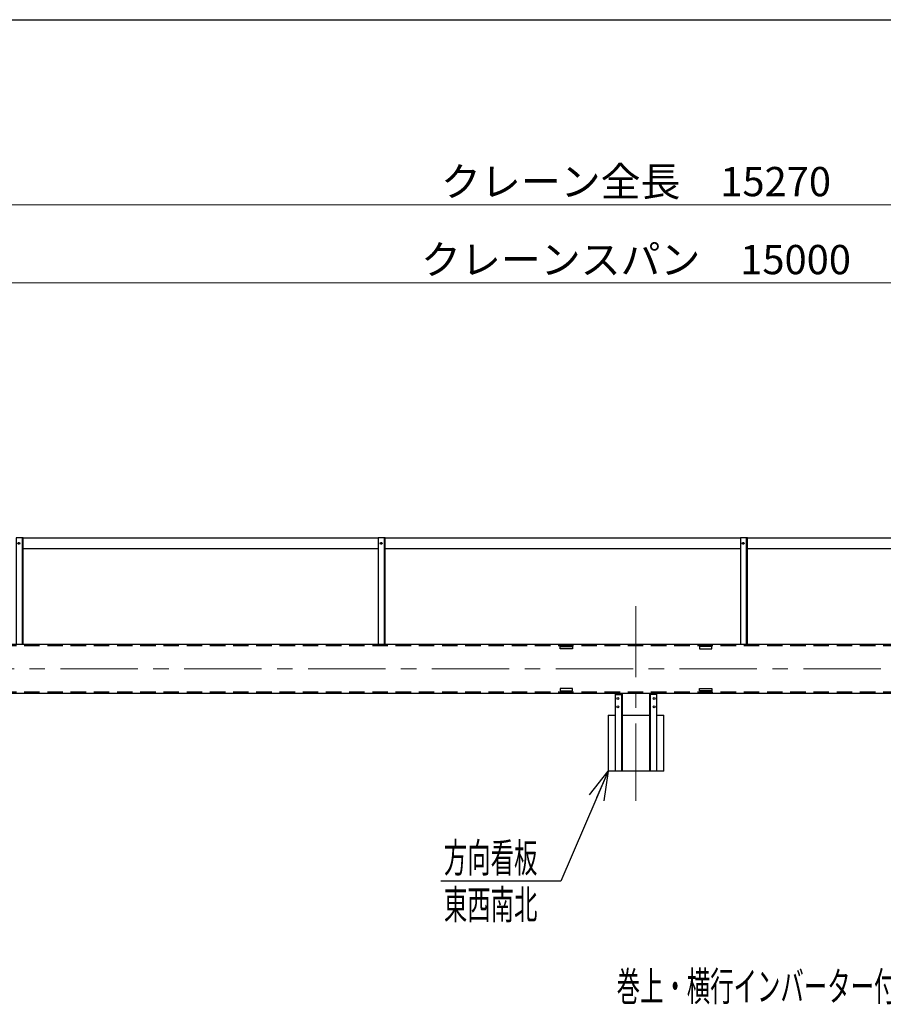
# Model space of a CAD drawing. Units: millimetres. Extents: x -185 to 185, y -134 to 137.
# Drawn here: x -108 to -19, y 32 to 134 of the extents above; entities that cross this region are included whole.
import ezdxf
from ezdxf.enums import TextEntityAlignment as Align

# ---------------------------------------------------------------- set-up
doc = ezdxf.new("R2010")
doc.units = ezdxf.units.MM
doc.header["$LTSCALE"] = 0.25
doc.linetypes.add('CENTER', pattern=[50.8, 31.75, -6.35, 6.35, -6.35])
doc.linetypes.add('DASHED2', pattern=[9.525, 6.35, -3.175])
doc.layers.add('Layer0016', color=7, linetype='Continuous')
doc.styles.add('dcStyle0', font='txt.shx', dxfattribs={"width": 0.8, "bigfont": 'bigfont'})
doc.dimstyles.new('dc_Rotated', dxfattribs={"dimtxt": 3, "dimasz": 3.000002, "dimexe": 0.6, "dimexo": 0.9, "dimgap": 0.9, "dimtad": 3, "dimdsep": 46, "dimtxsty": 'dcStyle0', "dimblk1": 'OPEN30', "dimblk2": 'OPEN30', "dimsah": 1, "dimcen": 0.09, "dimse1": 1, "dimclrd": 91, "dimclre": 91, "dimclrt": 7, "dimadec": 0, "dimazin": 2, "dimtfac": 1, "dimtdec": 4, "dimtmove": 0, "dimatfit": 3, "dimfxl": 1, "dimarcsym": 0})

# ---------------------------------------------------------------- blocks, each defined once
blk = doc.blocks.new('DC_GROUP_HSOI2815-R0_22')
at = {"layer": 'Layer0016', "color": 6, "linetype": 'Continuous', "lineweight": 25}
blk.add_circle((-33.74, 79.78), 0.1, dxfattribs=at)
blk = doc.blocks.new('DC_GROUP_HSOI2815-R0_21')
at = {"layer": 'Layer0016', "color": 7, "linetype": 'Continuous', "lineweight": 25}
for p, q in [((-33.31, 80.35), (-34.03, 80.35)), ((-34.03, 80.35), (-34.03, 69.42)), ((-33.31, 69.42), (-33.31, 80.35))]:
    blk.add_line(p, q, dxfattribs=at)
at = {"layer": 'Layer0016', "color": 6, "linetype": 'Continuous', "lineweight": 25}
blk.add_line((-33.4, 69.42), (-33.4, 80.35), dxfattribs=at)
at = {"layer": 'Layer0016', "linetype": 'Continuous'}
blk.add_blockref('DC_GROUP_HSOI2815-R0_22', (0, 0), dxfattribs=at)
blk = doc.blocks.new('DC_GROUP_HSOI2815-R0_24')
at = {"layer": 'Layer0016', "color": 6, "linetype": 'Continuous', "lineweight": 25}
blk.add_circle((-70.88, 79.78), 0.1, dxfattribs=at)
blk = doc.blocks.new('DC_GROUP_HSOI2815-R0_23')
at = {"layer": 'Layer0016', "color": 7, "linetype": 'Continuous', "lineweight": 25}
for p, q in [((-70.46, 80.35), (-71.17, 80.35)), ((-71.17, 80.35), (-71.17, 69.42)), ((-70.46, 69.42), (-70.46, 80.35))]:
    blk.add_line(p, q, dxfattribs=at)
at = {"layer": 'Layer0016', "color": 6, "linetype": 'Continuous', "lineweight": 25}
blk.add_line((-70.54, 69.42), (-70.54, 80.35), dxfattribs=at)
at = {"layer": 'Layer0016', "linetype": 'Continuous'}
blk.add_blockref('DC_GROUP_HSOI2815-R0_24', (0, 0), dxfattribs=at)
blk = doc.blocks.new('DC_GROUP_HSOI2815-R0_26')
at = {"layer": 'Layer0016', "color": 6, "linetype": 'Continuous', "lineweight": 25}
blk.add_circle((-108.03, 79.78), 0.1, dxfattribs=at)
blk = doc.blocks.new('DC_GROUP_HSOI2815-R0_25')
at = {"layer": 'Layer0016', "color": 7, "linetype": 'Continuous', "lineweight": 25}
for p, q in [((-107.6, 80.35), (-108.31, 80.35)), ((-108.31, 80.35), (-108.31, 69.42)), ((-107.6, 69.42), (-107.6, 80.35))]:
    blk.add_line(p, q, dxfattribs=at)
at = {"layer": 'Layer0016', "color": 6, "linetype": 'Continuous', "lineweight": 25}
blk.add_line((-107.68, 69.42), (-107.68, 80.35), dxfattribs=at)
at = {"layer": 'Layer0016', "linetype": 'Continuous'}
blk.add_blockref('DC_GROUP_HSOI2815-R0_26', (0, 0), dxfattribs=at)
blk = doc.blocks.new('_Open30')
at = {"color": 0, "linetype": 'ByBlock', "lineweight": -2}
for p, q in [((-1, 0.267949), (0, 0)), ((0, 0), (-1, -0.267949)), ((0, 0), (-1, 0))]:
    blk.add_line(p, q, dxfattribs=at)
blk = doc.blocks.new('*D38')
at = {"layer": 'Layer0016', "color": 91, "linetype": 'Continuous', "lineweight": 13}
for p, q in [((-153.81, 84.04), (-153.81, 115.09)), ((-153.81, 114.49), (64.33, 114.49)), ((64.33, 84.04), (64.33, 115.09))]:
    blk.add_line(p, q, dxfattribs=at)
at = {"layer": 'Layer0016', "color": 91, "xscale": 3.000002807615286, "yscale": 2.999989368223643}
for p, rotation in [((-153.81, 114.49), 180), ((64.33, 114.49), 360)]:
    blk.add_blockref('_Open30', p, dxfattribs=dict(at, rotation=rotation))
at = {"layer": 'Layer0016', "color": 7, "insert": (-44.74, 115.39), "char_height": 3, "width": 39.75, "attachment_point": 8, "style": 'dcStyle0'}
blk.add_mtext('\\T1.00;クレーン全長\u300015270', dxfattribs=at)
blk = doc.blocks.new('*D40')
at = {"layer": 'Layer0016', "color": 91, "linetype": 'Continuous', "lineweight": 13}
for p, q in [((-151.88, 85.15), (-151.88, 107.09)), ((62.4, 85.15), (62.4, 107.09)), ((-151.88, 106.49), (62.4, 106.49))]:
    blk.add_line(p, q, dxfattribs=at)
at = {"layer": 'Layer0016', "color": 91, "xscale": 3.000002807615286, "yscale": 2.999989368223643}
for p, rotation in [((-151.88, 106.49), 180), ((62.4, 106.49), 360)]:
    blk.add_blockref('_Open30', p, dxfattribs=dict(at, rotation=rotation))
at = {"layer": 'Layer0016', "color": 7, "insert": (-44.74, 107.39), "char_height": 3, "width": 42.75, "attachment_point": 8, "style": 'dcStyle0'}
blk.add_mtext('\\T1.00;クレーンスパン\u300015000', dxfattribs=at)
blk = doc.blocks.new('DC_GROUP_HSOI2815-R0_30')
at = {"layer": 'Layer0016', "color": 91, "linetype": 'Continuous', "lineweight": 25}
for p, q in [((-47.6, 56.42), (-52.45, 45.12)), ((-52.45, 45.12), (-64.75, 45.12))]:
    blk.add_line(p, q, dxfattribs=at)
at = {"layer": 'Layer0016', "color": 91, "xscale": 3.000002807615286, "yscale": 2.999989368223643, "rotation": 66.77184971707963}
blk.add_blockref('_Open30', (-47.6, 56.42), dxfattribs=at)
at = {"layer": 'Layer0016', "color": 7, "style": 'dcStyle0', "width": 0.973913}
blk.add_text('方向看板', height=3, dxfattribs=at).set_placement((-64.45, 46.02), (-54.85, 46.02), align=Align.FIT)
blk = doc.blocks.new('DC_GROUP_HSOI2815-R0_42')
at = {"layer": 'Layer0016', "color": 7, "linetype": 'Continuous', "lineweight": 25}
for p, q in [((-38.24, 64.89), (-36.96, 64.89)), ((-38.24, 64.66), (-38.24, 64.89)), ((-36.96, 64.66), (-38.24, 64.66)), ((-36.96, 64.89), (-36.96, 64.66))]:
    blk.add_line(p, q, dxfattribs=at)
blk = doc.blocks.new('DC_GROUP_HSOI2815-R0_43')
at = {"layer": 'Layer0016', "color": 7, "linetype": 'Continuous', "lineweight": 25}
for p, q in [((-36.96, 69.18), (-38.24, 69.18)), ((-38.24, 69.18), (-38.24, 68.95)), ((-38.24, 68.95), (-36.96, 68.95)), ((-36.96, 68.95), (-36.96, 69.18))]:
    blk.add_line(p, q, dxfattribs=at)
blk = doc.blocks.new('DC_GROUP_HSOI2815-R0_44')
at = {"layer": 'Layer0016', "color": 7, "linetype": 'Continuous', "lineweight": 25}
for p, q in [((-51.24, 64.89), (-52.53, 64.89)), ((-52.53, 64.89), (-52.53, 64.66)), ((-52.53, 64.66), (-51.24, 64.66)), ((-51.24, 64.66), (-51.24, 64.89))]:
    blk.add_line(p, q, dxfattribs=at)
blk = doc.blocks.new('DC_GROUP_HSOI2815-R0_45')
at = {"layer": 'Layer0016', "color": 7, "linetype": 'Continuous', "lineweight": 25}
for p, q in [((-52.53, 69.18), (-51.24, 69.18)), ((-52.53, 68.95), (-52.53, 69.18)), ((-51.24, 68.95), (-52.53, 68.95)), ((-51.24, 69.18), (-51.24, 68.95))]:
    blk.add_line(p, q, dxfattribs=at)

msp = doc.modelspace()

# ---------------------------------------------------------------- linework, layer by layer
at = {"color": 4, "linetype": 'Continuous', "lineweight": 25}
msp.add_line((-185, 133.5), (-10, 133.5), dxfattribs=at)
at = {"layer": 'Layer0016', "color": 7, "linetype": 'Continuous', "lineweight": 25}
for p, q in [((-71.17, 80.314), (-107.598, 80.314)), ((-34.027, 80.314), (-70.455, 80.314)), ((3.116, 80.314), (-33.313, 80.314)), ((-107.598, 79.242), (-71.17, 79.242)), ((-70.455, 79.242), (-34.027, 79.242)), ((-33.313, 79.242), (3.116, 79.242)), ((-152.741, 69.421), (63.259, 69.421)), ((-152.741, 64.421), (63.259, 64.421)), ((-46.884, 64.421), (-46.884, 56.421)), ((-46.17, 64.421), (-46.17, 56.421)), ((-43.313, 56.421), (-43.313, 64.421)), ((-42.598, 56.421), (-42.598, 64.421)), ((-47.598, 62.135), (-47.598, 56.421)), ((-47.598, 62.135), (-46.884, 62.135)), ((-46.17, 62.135), (-43.313, 62.135)), ((-42.598, 62.135), (-41.884, 62.135)), ((-41.884, 56.421), (-41.884, 62.135)), ((-41.884, 56.421), (-47.598, 56.421))]:
    msp.add_line(p, q, dxfattribs=at)
at = {"layer": 'Layer0016', "color": 7, "linetype": 'CENTER', "lineweight": 18}
for p, q in [((-44.741, 53.366), (-44.741, 73.32)), ((-154.576, 66.921), (65.055, 66.921))]:
    msp.add_line(p, q, dxfattribs=at)
at = {"layer": 'Layer0016', "color": 6, "linetype": 'DASHED2', "lineweight": 25}
for p, q in [((-152.741, 69.292), (63.259, 69.292)), ((-152.741, 64.55), (63.259, 64.55))]:
    msp.add_line(p, q, dxfattribs=at)
at = {"layer": 'Layer0016', "color": 6, "linetype": 'Continuous', "lineweight": 25}
for p, q in [((-46.884, 64.278), (-46.17, 64.278)), ((-46.227, 64.278), (-46.227, 56.421)), ((-42.598, 64.278), (-43.313, 64.278)), ((-43.255, 56.421), (-43.255, 64.278))]:
    msp.add_line(p, q, dxfattribs=at)
for centre in [(-46.598, 63.85), (-42.884, 63.85), (-46.598, 62.992), (-42.884, 62.992)]:
    msp.add_circle(centre, 0.1, dxfattribs=at)

# ---------------------------------------------------------------- block references
at = {"layer": 'Layer0016', "linetype": 'Continuous'}
for name in ['DC_GROUP_HSOI2815-R0_25', 'DC_GROUP_HSOI2815-R0_23', 'DC_GROUP_HSOI2815-R0_21', 'DC_GROUP_HSOI2815-R0_45', 'DC_GROUP_HSOI2815-R0_43', 'DC_GROUP_HSOI2815-R0_44', 'DC_GROUP_HSOI2815-R0_42', 'DC_GROUP_HSOI2815-R0_30']:
    msp.add_blockref(name, (0, 0), dxfattribs=at)

# ---------------------------------------------------------------- texts
at = {"layer": 'Layer0016', "color": 7, "style": 'dcStyle0'}
for s, width, p, p2 in [('東西南北', 0.973913, (-64.449, 41.219), (-54.849, 41.219)), ('巻上・横行インバーター付', 0.946479, (-46.727, 32.828), (-17.927, 32.828))]:
    msp.add_text(s, height=3, dxfattribs=dict(at, width=width)).set_placement(p, p2, align=Align.FIT)

# ---------------------------------------------------------------- dimensions: what is measured, and where the dimension line sits
at = {"layer": 'Layer0016', "linetype": 'Continuous', "lineweight": 13}
for base, p1, p2, text, picture, middle in [((64.33, 114.492), (-153.813, 83.135), (64.33, 83.135), 'クレーン全長\u300015270', '*D38', (-44.741, 114.492)), ((62.402, 106.492), (-151.884, 84.252), (62.402, 84.252), 'クレーンスパン\u300015000', '*D40', (-44.741, 106.492))]:
    dim = msp.add_linear_dim(base=base, p1=p1, p2=p2, text=text, dimstyle='dc_Rotated', override={"dimtxt": 3, "dimasz": 3.000002, "dimexe": 0.6, "dimexo": 0.9, "dimgap": 0.9, "dimtad": 3, "dimtih": 0, "dimtoh": 0, "dimdec": 2, "dimlfac": 1, "dimzin": 8, "dimtxsty": 'dcStyle0', "dimblk1": 'Open30', "dimblk2": 'Open30', "dimsah": 1, "dimclrd": 91, "dimclre": 91, "dimclrt": 7, "dimazin": 2, "dimtofl": 1, "dimtolj": 0, "dimtzin": 8, "dimarcsym": 1}, dxfattribs=at)
    dim.commit()
    dim.dimension.update_dxf_attribs({"geometry": picture, "text_midpoint": middle, "dimtype": 160})

doc.saveas('drawing.dxf')
